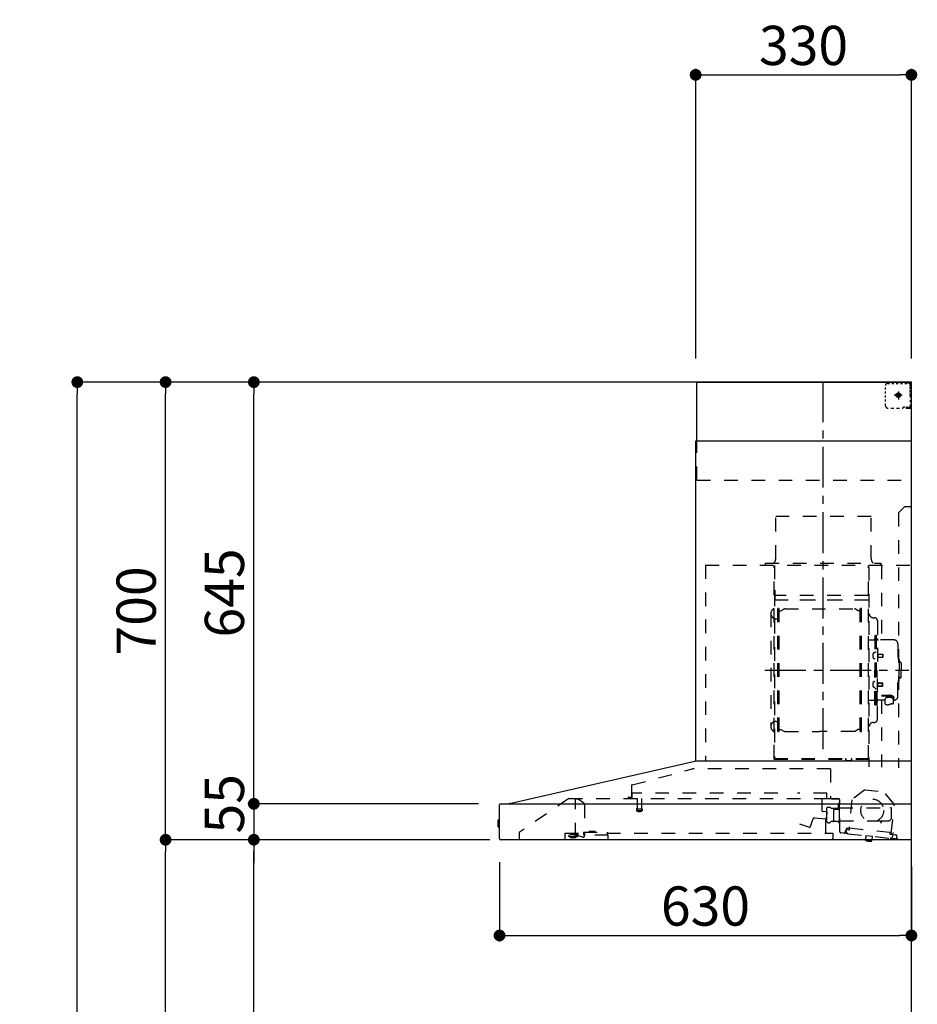
# Model space of a CAD drawing. Extents: x 163 to 26285, y -32850 to -24450.
# Drawn here: x 8028 to 9401, y -29567 to -28061 of the extents above; entities that cross this region are included whole.
import ezdxf

# ---------------------------------------------------------------- set-up
doc = ezdxf.new("R2010")
doc.units = 0
doc.header["$LTSCALE"] = 50
doc.header["$MEASUREMENT"] = 0
doc.linetypes.add('CENTER', pattern=[2, 1.25, -0.25, 0.25, -0.25])
doc.linetypes.add('STYLE_03', pattern=[0.416641, 0.208282, -0.208359])
doc.layers.get('0').update_dxf_attribs({"linetype": 'CONTINUOUS'})
for name, color, linetype in [('111-壁仕上', 3, 'CONTINUOUS'), ('150-機器', 8, 'CONTINUOUS'), ('166-寸法B', 11, 'CONTINUOUS')]:
    doc.layers.add(name, color=color, linetype=linetype)
doc.styles.add('KH001', font='txt')
doc.dimstyles.new('KH1xx030', dxfattribs={"dimscale": 30, "dimtxt": 2, "dimasz": 0.6, "dimexe": 0.3, "dimexo": 1.2, "dimgap": 0.5, "dimtad": 3, "dimdec": 1, "dimdsep": 46, "dimlunit": 6, "dimtxsty": 'KH001', "dimblk": 'DOT', "dimcen": 1, "dimdle": 1, "dimclrd": 256, "dimclre": 256, "dimclrt": 256, "dimadec": 0, "dimazin": 0, "dimtfac": 1, "dimtdec": 1, "dimtix": 1, "dimtmove": 2, "dimatfit": 3, "dimldrblk": 'CLOSEDBLANK', "dimfxl": 1, "dimtolj": 1, "dimtzin": 0, "dimlwd": -1, "dimlwe": -1, "dimarcsym": 0})

# ---------------------------------------------------------------- blocks, each defined once
blk = doc.blocks.new('_Dot')
at = {"color": 0, "linetype": 'ByBlock', "lineweight": -2}
blk.add_line((-0.5, 0), (-1, 0), dxfattribs=at)
at = {"color": 0, "linetype": 'ByBlock', "const_width": 0.5}
blk.add_lwpolyline([(-0.25, 0, 1), (0.25, 0, 1)], format="xyb", close=True, dxfattribs=at)
blk = doc.blocks.new('*D207')
at = {"layer": '166-寸法B', "transparency": 16777216}
for p, q in [((8762.4, -29349.7), (8762.4, -29470.8)), ((9392.4, -29356.4), (9392.4, -29470.8)), ((8780.4, -29461.8), (9374.4, -29461.8))]:
    blk.add_line(p, q, dxfattribs=at)
at = {"layer": '166-寸法B', "transparency": 16777216, "xscale": 18, "yscale": 18, "zscale": 18, "rotation": 180}
blk.add_blockref('_Dot', (8762.4, -29461.8), dxfattribs=at)
at = {"layer": '166-寸法B', "transparency": 16777216, "xscale": 18, "yscale": 18, "zscale": 18}
blk.add_blockref('_Dot', (9392.4, -29461.8), dxfattribs=at)
at = {"layer": '166-寸法B', "transparency": 16777216, "insert": (9077.4, -29416.8), "char_height": 60, "attachment_point": 5, "style": 'KH001'}
blk.add_mtext('\\A1;630', dxfattribs=at)
blk = doc.blocks.new('_ClosedBlank')
at = {"color": 0, "linetype": 'ByBlock', "lineweight": -2}
for p, q in [((-1, 0.167), (0, 0)), ((-1, 0.167), (-1, -0.167)), ((0, 0), (-1, -0.167))]:
    blk.add_line(p, q, dxfattribs=at)
blk = doc.blocks.new('*D211')
at = {"layer": '166-寸法B', "transparency": 16777216}
for p, q in [((9062.4, -28579.4), (9062.4, -28136.4)), ((9080.4, -28145.4), (9374.4, -28145.4)), ((9392.4, -28579.4), (9392.4, -28136.4))]:
    blk.add_line(p, q, dxfattribs=at)
at = {"layer": '166-寸法B', "transparency": 16777216, "xscale": 18, "yscale": 18, "zscale": 18, "rotation": 180}
blk.add_blockref('_Dot', (9062.4, -28145.4), dxfattribs=at)
at = {"layer": '166-寸法B', "transparency": 16777216, "xscale": 18, "yscale": 18, "zscale": 18}
blk.add_blockref('_Dot', (9392.4, -28145.4), dxfattribs=at)
at = {"layer": '166-寸法B', "transparency": 16777216, "insert": (9227.4, -28100.4), "char_height": 60, "attachment_point": 5, "style": 'KH001'}
blk.add_mtext('\\A1;330', dxfattribs=at)
blk = doc.blocks.new('*D213')
at = {"layer": '166-寸法B', "transparency": 16777216}
for p, q in [((8728.1, -29315.4), (8377.6, -29315.4)), ((8386.6, -30137.4), (8386.6, -29333.4)), ((8706.4, -30155.4), (8377.6, -30155.4))]:
    blk.add_line(p, q, dxfattribs=at)
at = {"layer": '166-寸法B', "transparency": 16777216, "xscale": 18, "yscale": 18, "zscale": 18}
for p, rotation in [((8386.6, -29315.4), 90), ((8386.6, -30155.4), 270)]:
    blk.add_blockref('_Dot', p, dxfattribs=dict(at, rotation=rotation))
at = {"layer": '166-寸法B', "transparency": 16777216, "insert": (8336.6, -29735.4), "char_height": 60, "attachment_point": 5, "rotation": 90, "style": 'KH001'}
blk.add_mtext('\\A1;840(790)', dxfattribs=at)
blk = doc.blocks.new('*D214')
at = {"layer": '166-寸法B', "transparency": 16777216}
for p, q in [((8690.9, -28615.4), (8242.6, -28615.4)), ((8251.6, -29297.4), (8251.6, -28633.4)), ((8747.7, -29315.4), (8242.6, -29315.4))]:
    blk.add_line(p, q, dxfattribs=at)
at = {"layer": '166-寸法B', "transparency": 16777216, "xscale": 18, "yscale": 18, "zscale": 18}
for p, rotation in [((8251.6, -28615.4), 90), ((8251.6, -29315.4), 270)]:
    blk.add_blockref('_Dot', p, dxfattribs=dict(at, rotation=rotation))
at = {"layer": '166-寸法B', "transparency": 16777216, "insert": (8206.6, -28965.4), "char_height": 60, "attachment_point": 5, "rotation": 90, "style": 'KH001'}
blk.add_mtext('\\A1;700', dxfattribs=at)
blk = doc.blocks.new('*D215')
at = {"layer": '166-寸法B', "transparency": 16777216}
for p, q in [((8690.9, -28615.4), (8107.6, -28615.4)), ((8116.6, -30997.4), (8116.6, -28633.4)), ((8706.9, -31015.4), (8107.6, -31015.4))]:
    blk.add_line(p, q, dxfattribs=at)
at = {"layer": '166-寸法B', "transparency": 16777216, "xscale": 18, "yscale": 18, "zscale": 18}
for p, rotation in [((8116.6, -28615.4), 90), ((8116.6, -31015.4), 270)]:
    blk.add_blockref('_Dot', p, dxfattribs=dict(at, rotation=rotation))
at = {"layer": '166-寸法B', "transparency": 16777216, "insert": (8067.8, -29815.4), "char_height": 60, "attachment_point": 5, "rotation": 90, "style": 'KH001'}
blk.add_mtext('\\A1;2,400', dxfattribs=at)
blk = doc.blocks.new('*D216')
at = {"layer": '166-寸法B', "transparency": 16777216}
for p, q in [((8728.1, -29315.4), (8242.6, -29315.4)), ((8251.6, -30997.4), (8251.6, -29333.4)), ((8706.9, -31015.4), (8242.6, -31015.4))]:
    blk.add_line(p, q, dxfattribs=at)
at = {"layer": '166-寸法B', "transparency": 16777216, "xscale": 18, "yscale": 18, "zscale": 18}
for p, rotation in [((8251.6, -29315.4), 90), ((8251.6, -31015.4), 270)]:
    blk.add_blockref('_Dot', p, dxfattribs=dict(at, rotation=rotation))
at = {"layer": '166-寸法B', "transparency": 16777216, "insert": (8202.8, -30165.4), "char_height": 60, "attachment_point": 5, "rotation": 90, "style": 'KH001'}
blk.add_mtext('\\A1;1,700', dxfattribs=at)
blk = doc.blocks.new('*D217')
at = {"layer": '166-寸法B', "transparency": 16777216}
for p, q in [((8690.9, -28615.4), (8377.6, -28615.4)), ((8386.6, -29242.4), (8386.6, -28633.4)), ((8728.2, -29260.4), (8377.6, -29260.4))]:
    blk.add_line(p, q, dxfattribs=at)
at = {"layer": '166-寸法B', "transparency": 16777216, "xscale": 18, "yscale": 18, "zscale": 18}
for p, rotation in [((8386.6, -28615.4), 90), ((8386.6, -29260.4), 270)]:
    blk.add_blockref('_Dot', p, dxfattribs=dict(at, rotation=rotation))
at = {"layer": '166-寸法B', "transparency": 16777216, "insert": (8341.6, -28937.9), "char_height": 60, "attachment_point": 5, "rotation": 90, "style": 'KH001'}
blk.add_mtext('\\A1;645', dxfattribs=at)
blk = doc.blocks.new('*D218')
at = {"layer": '166-寸法B', "transparency": 16777216}
for p, q in [((8386.6, -29242.4), (8386.6, -29224.4)), ((8730.2, -29260.4), (8377.6, -29260.4)), ((8386.6, -29260.4), (8386.6, -29315.4)), ((8728.1, -29315.4), (8377.6, -29315.4)), ((8386.6, -29333.4), (8386.6, -29351.4))]:
    blk.add_line(p, q, dxfattribs=at)
at = {"layer": '166-寸法B', "transparency": 16777216, "xscale": 18, "yscale": 18, "zscale": 18}
for p, rotation in [((8386.6, -29260.4), 270), ((8386.6, -29315.4), 90)]:
    blk.add_blockref('_Dot', p, dxfattribs=dict(at, rotation=rotation))
at = {"layer": '166-寸法B', "transparency": 16777216, "insert": (8341.6, -29260.4), "char_height": 60, "attachment_point": 5, "rotation": 90, "style": 'KH001'}
blk.add_mtext('\\A1;55', dxfattribs=at)

msp = doc.modelspace()

# ---------------------------------------------------------------- linework, layer by layer
at = {"layer": '111-壁仕上', "ltscale": 2}
msp.add_lwpolyline([(8516.88, -31015.42), (9392.41, -31015.42), (9392.41, -28615.42), (8516.88, -28615.42)], dxfattribs=at)
at = {"layer": '150-機器', "color": 161, "linetype": 'CENTER'}
for p, q in [((9257.41, -29176.81), (9257.41, -28611.36)), ((9168.21, -29055.82), (9388.3, -29055.82))]:
    msp.add_line(p, q, dxfattribs=at)
at = {"layer": '150-機器', "color": 6, "linetype": 'Continuous'}
for p, q in [((9064.41, -28615.42), (9392.41, -28615.42)), ((9064.41, -28705.42), (9064.41, -28615.42)), ((9392.41, -29195.42), (9392.41, -28615.42)), ((9062.41, -29195.42), (9062.41, -28705.42)), ((9062.41, -28705.42), (9392.41, -28705.42)), ((8777.53, -29260.1), (9061.3, -29195.44)), ((9392.41, -29195.42), (9061.47, -29195.42)), ((9392.41, -29315.42), (9392.41, -29196.22)), ((8762.41, -29313.72), (8762.41, -29262.12)), ((8764.18, -29260.42), (9392.41, -29260.42)), ((8777.53, -29260.1), (8777.35, -29260.14)), ((8759.91, -29285.92), (8759.91, -29294.93)), ((8762.41, -29284.91), (8760.9, -29284.92)), ((8760.9, -29284.92), (8760.9, -29295.93)), ((8760.9, -29295.93), (8762.41, -29295.93)), ((9392.41, -29315.42), (8764.11, -29315.42))]:
    msp.add_line(p, q, dxfattribs=at)
at = {"layer": '150-機器', "color": 161, "linetype": 'STYLE_03', "ltscale": 2}
for p, q in [((9352.63, -28626.62), (9352.63, -28623.52)), ((9352.63, -28632.82), (9352.63, -28629.72)), ((9355.63, -28617.42), (9358.95, -28617.42)), ((9362.28, -28617.42), (9365.61, -28617.42)), ((9368.94, -28617.42), (9372.27, -28617.42)), ((9372.41, -28629.73), (9372.41, -28642.09)), ((9375.59, -28617.42), (9378.92, -28617.42)), ((9382.25, -28617.42), (9385.58, -28617.42)), ((9384.41, -28616.62), (9384.41, -28615.42)), ((9384.41, -28616.62), (9385.77, -28616.62)), ((9387.13, -28616.62), (9388.49, -28616.62)), ((9389.85, -28616.62), (9391.21, -28616.62)), ((9390.41, -28621.28), (9390.41, -28618.92)), ((9390.41, -28625.99), (9390.41, -28623.64)), ((9390.41, -28630.71), (9390.41, -28628.35)), ((9391.21, -28623.98), (9391.21, -28620.3)), ((9391.21, -28631.34), (9391.21, -28627.66)), ((9352.63, -28639.02), (9352.63, -28635.92)), ((9352.63, -28645.22), (9352.63, -28642.12)), ((9378.19, -28635.42), (9365.79, -28635.42)), ((9370.36, -28635.92), (9370.36, -28634.92)), ((9371.41, -28634.92), (9370.36, -28634.92)), ((9370.36, -28635.92), (9371.41, -28635.92)), ((9371.41, -28634.92), (9371.91, -28634.42)), ((9371.91, -28636.42), (9371.41, -28635.92)), ((9371.91, -28633.37), (9372.91, -28633.37)), ((9371.91, -28634.42), (9371.91, -28633.37)), ((9371.91, -28637.47), (9371.91, -28636.42)), ((9372.91, -28637.47), (9371.91, -28637.47)), ((9372.91, -28633.37), (9372.91, -28634.42)), ((9372.91, -28634.42), (9373.41, -28634.92)), ((9373.41, -28635.92), (9372.91, -28636.42)), ((9372.91, -28636.42), (9372.91, -28637.47)), ((9374.46, -28634.92), (9373.41, -28634.92)), ((9374.46, -28635.92), (9373.41, -28635.92)), ((9374.46, -28634.92), (9374.46, -28635.92)), ((9390.41, -28635.42), (9390.41, -28633.06)), ((9391.21, -28638.7), (9391.21, -28635.02)), ((9391.21, -28646.06), (9391.21, -28642.38)), ((9352.63, -28651.42), (9352.63, -28648.32)), ((9360.98, -28655.22), (9365.34, -28655.22)), ((9369.7, -28655.22), (9374.06, -28655.22)), ((9380.41, -28653.42), (9382.53, -28653.42)), ((9384.41, -28655.42), (9384.41, -28654.22)), ((9384.41, -28654.22), (9385.73, -28654.22)), ((9384.41, -28655.42), (9391.01, -28655.42)), ((9384.65, -28653.42), (9386.77, -28653.42)), ((9387.05, -28654.22), (9388.37, -28654.22)), ((9388.89, -28653.42), (9391.01, -28653.42)), ((9389.69, -28654.22), (9391.01, -28654.22)), ((9391.01, -28653.42), (9392.41, -28653.42)), ((9391.01, -28654.22), (9391.21, -28654.22)), ((9391.01, -28655.42), (9391.21, -28655.42)), ((9391.21, -28653.42), (9391.21, -28649.74)), ((9391.21, -28654.22), (9391.21, -28653.42)), ((9064.41, -28765.42), (9064.41, -28705.42)), ((9064.41, -28765.42), (9392.41, -28765.42)), ((9382.41, -28805.42), (9372.41, -28815.42)), ((9382.41, -28805.42), (9392.41, -28805.42)), ((9184.81, -28820.42), (9330.81, -28820.42)), ((9184.81, -28885.42), (9184.81, -28820.42)), ((9330.81, -28885.42), (9330.81, -28820.42)), ((9372.41, -28815.42), (9372.41, -29205.42)), ((9077.41, -28895.42), (9077.41, -29195.42)), ((9077.41, -28895.42), (9392.41, -28895.42)), ((9169.41, -28892.42), (9345.41, -28892.42)), ((9169.41, -28895.42), (9169.41, -28892.42)), ((9182.41, -29191.27), (9182.41, -28896.42)), ((9183.01, -28895.82), (9183.01, -29191.27)), ((9326.61, -29191.32), (9326.61, -28895.82)), ((9327.41, -28897.88), (9327.41, -29203.82)), ((9345.41, -28892.42), (9345.41, -28895.42)), ((9346.61, -28895.82), (9346.61, -29009.82)), ((9183.61, -28933.86), (9183.01, -28933.86)), ((9183.61, -28933.86), (9183.61, -28948.86)), ((9326.01, -28941.86), (9183.61, -28941.86)), ((9183.01, -28948.37), (9326.61, -28948.37)), ((9326.01, -28948.86), (9183.61, -28948.86)), ((9177.41, -28969.32), (9177.41, -29142.32)), ((9187.96, -29149.42), (9187.96, -28962.22)), ((9189.56, -28961.82), (9188.36, -28961.82)), ((9189.96, -29149.42), (9189.96, -28962.22)), ((9189.96, -28965.02), (9192.76, -28965.02)), ((9192.76, -28965.02), (9197.17, -28962.47)), ((9198.67, -28962.07), (9305.24, -28962.07)), ((9311.16, -28965.02), (9306.74, -28962.47)), ((9313.96, -28965.02), (9311.16, -28965.02)), ((9313.96, -29149.42), (9313.96, -28962.22)), ((9314.36, -28961.82), (9315.56, -28961.82)), ((9315.96, -29149.42), (9315.96, -28962.22)), ((9334.01, -28975.82), (9335.86, -28975.82)), ((9185.41, -28977.32), (9187.96, -28977.32)), ((9340.46, -28980.42), (9340.46, -29055.82)), ((9336.66, -29002.82), (9336.66, -29055.82)), ((9336.66, -29002.82), (9338.26, -29002.82)), ((9339.86, -29002.82), (9338.26, -29002.82)), ((9338.26, -29002.82), (9338.26, -29055.82)), ((9328.01, -29009.82), (9334.66, -29009.82)), ((9365.76, -29009.82), (9341.86, -29009.82)), ((9371.76, -29015.82), (9371.76, -29055.82)), ((9335.22, -29029.43), (9336.66, -29029.22)), ((9336.66, -29027.82), (9338.26, -29027.82)), ((9340.94, -29030.99), (9341.24, -29030.99)), ((9341.24, -29030.99), (9341.24, -29036.65)), ((9341.24, -29031.32), (9348.26, -29031.32)), ((9341.24, -29031.72), (9348.66, -29031.72)), ((9341.24, -29035.92), (9348.66, -29035.92)), ((9341.24, -29036.32), (9348.26, -29036.32)), ((9348.26, -29031.32), (9348.26, -29036.32)), ((9348.26, -29031.32), (9348.66, -29031.72)), ((9348.26, -29036.32), (9348.66, -29035.92)), ((9348.66, -29031.72), (9348.66, -29035.92)), ((9335.22, -29038.22), (9336.66, -29038.42)), ((9340.94, -29036.65), (9341.24, -29036.65)), ((9372.76, -29038.82), (9371.76, -29038.82)), ((9373.76, -29039.82), (9373.76, -29055.82)), ((9375.26, -29043.82), (9373.76, -29043.82)), ((9376.76, -29045.32), (9376.76, -29055.82)), ((9336.66, -29108.82), (9336.66, -29055.82)), ((9338.26, -29108.82), (9338.26, -29055.82)), ((9339.86, -29108.82), (9339.86, -29055.82)), ((9340.46, -29131.22), (9340.46, -29055.82)), ((9371.76, -29095.82), (9371.76, -29055.82)), ((9373.76, -29071.82), (9373.76, -29055.82)), ((9376.76, -29066.32), (9376.76, -29055.82)), ((9335.22, -29073.43), (9336.66, -29073.22)), ((9340.94, -29074.99), (9341.24, -29074.99)), ((9340.94, -29080.65), (9341.24, -29080.65)), ((9341.24, -29080.65), (9341.24, -29074.99)), ((9341.24, -29075.32), (9348.26, -29075.32)), ((9341.24, -29075.72), (9348.66, -29075.72)), ((9341.24, -29079.92), (9348.66, -29079.92)), ((9341.24, -29080.32), (9348.26, -29080.32)), ((9348.26, -29080.32), (9348.26, -29075.32)), ((9348.26, -29075.32), (9348.66, -29075.72)), ((9348.26, -29080.32), (9348.66, -29079.92)), ((9348.66, -29079.92), (9348.66, -29075.72)), ((9372.76, -29072.82), (9371.76, -29072.82)), ((9375.26, -29067.82), (9373.76, -29067.82)), ((9335.22, -29082.22), (9336.66, -29082.42)), ((9336.66, -29083.82), (9338.26, -29083.82)), ((9346.86, -29094.44), (9358.26, -29094.44)), ((9346.86, -29095.02), (9358.26, -29095.02)), ((9354.46, -29098.34), (9354.46, -29094.44)), ((9328.01, -29101.82), (9334.66, -29101.82)), ((9336.66, -29108.82), (9338.26, -29108.82)), ((9339.86, -29108.82), (9338.26, -29108.82)), ((9351.96, -29101.82), (9341.86, -29101.82)), ((9346.61, -29101.82), (9346.61, -29204.62)), ((9351.96, -29100.85), (9351.96, -29107.6)), ((9354.46, -29097.04), (9358.26, -29097.04)), ((9355.86, -29097.94), (9355.86, -29097.04)), ((9358.26, -29097.7), (9358.26, -29097.04)), ((9360.66, -29097.94), (9360.66, -29097.34)), ((9364.56, -29100.85), (9364.56, -29107.52)), ((9365.76, -29101.82), (9364.56, -29101.82)), ((9185.41, -29134.32), (9188.11, -29134.32)), ((9334.01, -29135.82), (9335.86, -29135.82)), ((9189.56, -29149.82), (9188.36, -29149.82)), ((9189.96, -29146.62), (9192.76, -29146.62)), ((9192.76, -29146.62), (9197.17, -29149.17)), ((9198.67, -29149.57), (9251.96, -29149.57)), ((9305.24, -29149.57), (9251.96, -29149.57)), ((9311.16, -29146.62), (9306.74, -29149.17)), ((9313.96, -29146.62), (9311.16, -29146.62)), ((9314.36, -29149.82), (9315.56, -29149.82)), ((9182.41, -29191.32), (9326.01, -29191.32)), ((9182.41, -29191.92), (9326.01, -29191.92)), ((9292.01, -29193.92), (9292.01, -29191.92)), ((9292.01, -29193.92), (9301.21, -29193.92)), ((9292.61, -29193.92), (9292.61, -29191.92)), ((9300.61, -29193.92), (9300.61, -29191.92)), ((9301.21, -29193.92), (9301.21, -29191.92)), ((8965.27, -29231.37), (9057.47, -29207.02)), ((9268.6, -29207.02), (9057.47, -29207.02)), ((9268.6, -29207.02), (9268.6, -29252.42)), ((8964.01, -29233.01), (8964.01, -29249.92)), ((8965.21, -29251.72), (8965.21, -29244.22)), ((9188.21, -29244.22), (8965.21, -29244.22)), ((9263.21, -29244.22), (9218.21, -29244.22)), ((9263.21, -29251.72), (9263.21, -29244.22)), ((9320.89, -29239.08), (9301.43, -29254.25)), ((9320.89, -29239.08), (9350.45, -29242.24)), ((9366.26, -29261.18), (9350.45, -29242.24)), ((8868.65, -29252.22), (8792.41, -29304.42)), ((8868.65, -29252.22), (9262.47, -29252.22)), ((8878.41, -29310.32), (8878.41, -29252.22)), ((8878.41, -29253.22), (8878.59, -29253.22)), ((8882.25, -29253.22), (8878.59, -29253.22)), ((8891.13, -29259.33), (8882.54, -29253.31)), ((8892.41, -29261.78), (8892.41, -29309.55)), ((8963.11, -29250.82), (8958.81, -29250.82)), ((8972.71, -29252.22), (8972.71, -29267.22)), ((8979.71, -29252.22), (8979.71, -29267.25)), ((9255.91, -29271.72), (9255.91, -29252.22)), ((9262.36, -29252.42), (9282.01, -29252.42)), ((9282.01, -29253.42), (9270.71, -29253.42)), ((9280.91, -29264.92), (9280.91, -29260.92)), ((9282.16, -29267.92), (9282.16, -29259.44)), ((9282.91, -29303.29), (9282.91, -29254.32)), ((9301.43, -29254.25), (9296.74, -29298.15)), ((9361.57, -29305.08), (9366.26, -29261.18)), ((8971.96, -29268.55), (8971.96, -29270.91)), ((8972.21, -29268.22), (8980.16, -29268.22)), ((8980.15, -29271.22), (8972.23, -29271.22)), ((8980.46, -29268.55), (8980.46, -29270.91)), ((9262.93, -29272.89), (9256.45, -29272.32)), ((9261.61, -29304.62), (9261.61, -29274.62)), ((9262.64, -29283.1), (9263.47, -29273.54)), ((9262.91, -29287.75), (9262.91, -29266.59)), ((9268.35, -29265.83), (9263.46, -29265.83)), ((9269.39, -29266.92), (9278.91, -29266.92)), ((9273, -29268.77), (9272.98, -29268.92)), ((9272.98, -29268.92), (9272.98, -29286.92)), ((9273.07, -29268.63), (9273, -29268.77)), ((9273.18, -29268.52), (9273.07, -29268.63)), ((9273.32, -29268.45), (9273.18, -29268.52)), ((9273.48, -29268.42), (9273.32, -29268.45)), ((9273.47, -29268.42), (9273.46, -29268.43)), ((9273.48, -29268.42), (9273.47, -29268.42)), ((9273.48, -29268.42), (9281.66, -29268.42)), ((9282.16, -29266.42), (9361.41, -29266.42)), ((9282.16, -29288.92), (9282.16, -29268.92)), ((9361.91, -29281.42), (9361.91, -29266.92)), ((9221.37, -29290.84), (9236.59, -29296.38)), ((9237.36, -29296.02), (9242.01, -29283.24)), ((9243.86, -29282.06), (9261.99, -29283.65)), ((9272.48, -29287.42), (9269.39, -29287.42)), ((9272.58, -29287.42), (9272.69, -29287.4)), ((9272.69, -29287.4), (9272.78, -29287.37)), ((9272.78, -29287.37), (9272.88, -29287.34)), ((9272.88, -29287.34), (9273, -29287.31)), ((9273, -29287.31), (9273.13, -29287.29)), ((9273.13, -29287.29), (9273.2, -29287.29)), ((9280.76, -29287.29), (9273.2, -29287.29)), ((9280.76, -29287.29), (9280.81, -29287.34)), ((9280.81, -29287.34), (9280.85, -29287.4)), ((9280.85, -29287.4), (9280.89, -29287.48)), ((9280.89, -29287.48), (9280.9, -29287.58)), ((9280.9, -29287.58), (9280.91, -29287.63)), ((9280.91, -29287.92), (9280.91, -29287.63)), ((9282.91, -29289.42), (9282.41, -29289.42)), ((9282.91, -29286.42), (9344.41, -29286.42)), ((9344.91, -29286.92), (9344.91, -29288.42)), ((9345.41, -29288.92), (9345.91, -29288.92)), ((9346.41, -29288.42), (9346.41, -29286.92)), ((9346.91, -29286.42), (9356.91, -29286.42)), ((8792.41, -29304.42), (8792.41, -29315.42)), ((8862.41, -29305.22), (8862.41, -29314.02)), ((8862.41, -29305.22), (8890.81, -29305.22)), ((8872.71, -29307.52), (8868.41, -29309.12)), ((8872.71, -29307.52), (8882.31, -29307.52)), ((8882.31, -29307.12), (8882.31, -29305.22)), ((8882.31, -29307.22), (8882.31, -29310.42)), ((8890.81, -29303.72), (8890.81, -29308.42)), ((8890.81, -29303.72), (8926.81, -29303.72)), ((8899.55, -29303.72), (8899.55, -29302.72)), ((8908.51, -29302.72), (8899.55, -29302.72)), ((8908.51, -29303.72), (8908.51, -29302.72)), ((8926.81, -29303.72), (8926.81, -29308.42)), ((8926.81, -29305.22), (9272.41, -29305.22)), ((9272.41, -29305.22), (9272.41, -29313.42)), ((9289.02, -29305.48), (9284.43, -29304.99)), ((9295.48, -29306.17), (9289.02, -29305.48)), ((9291.22, -29303.7), (9291.43, -29301.71)), ((9292.82, -29302.87), (9293.14, -29299.88)), ((9296.52, -29298.33), (9292.84, -29297.94)), ((9293.14, -29299.88), (9296.82, -29300.28)), ((9295.48, -29306.17), (9360.11, -29313.07)), ((9297.7, -29299.56), (9297.93, -29297.38)), ((9297.93, -29297.38), (9359.58, -29303.97)), ((9359.58, -29303.97), (9359.34, -29306.15)), ((9360.06, -29307.03), (9368.21, -29307.9)), ((9365.42, -29305.69), (9361.75, -29305.3)), ((9363.73, -29307.43), (9363.42, -29310.41)), ((8868.41, -29310.42), (8868.41, -29309.12)), ((8868.41, -29310.42), (8882.31, -29310.42)), ((8870.41, -29312.12), (8877.81, -29312.12)), ((8878.41, -29309.32), (8879.61, -29309.32)), ((8883.41, -29309.32), (8879.61, -29309.32)), ((8879.61, -29310.32), (8879.61, -29309.32)), ((8889.77, -29311.44), (8883.41, -29309.32)), ((8928.81, -29308.42), (8890.81, -29308.42)), ((8928.81, -29315.42), (8928.81, -29308.42)), ((9322.15, -29316.06), (9322.21, -29315.42)), ((9331.96, -29317.11), (9322.15, -29316.06)), ((9322.77, -29309.59), (9322.19, -29315.06)), ((9322.25, -29315.06), (9322.19, -29315.06)), ((9322.21, -29315.42), (9322.25, -29315.06)), ((9323.32, -29309.14), (9322.77, -29309.59)), ((9332.72, -29310.65), (9322.77, -29309.59)), ((9326.06, -29317.42), (9326.1, -29317.43)), ((9326.1, -29317.43), (9326.13, -29317.43)), ((9326.13, -29317.43), (9326.17, -29317.44)), ((9326.17, -29317.44), (9326.21, -29317.44)), ((9326.21, -29317.44), (9326.25, -29317.44)), ((9326.25, -29317.44), (9326.28, -29317.45)), ((9326.28, -29317.45), (9326.32, -29317.45)), ((9326.32, -29317.45), (9326.36, -29317.45)), ((9326.36, -29317.45), (9326.38, -29317.27)), ((9327.57, -29317.39), (9327.55, -29317.58)), ((9327.55, -29317.58), (9327.59, -29317.58)), ((9327.59, -29317.58), (9327.62, -29317.59)), ((9327.62, -29317.59), (9327.66, -29317.59)), ((9327.66, -29317.59), (9327.7, -29317.6)), ((9327.7, -29317.6), (9327.74, -29317.6)), ((9327.74, -29317.6), (9327.77, -29317.61)), ((9327.77, -29317.61), (9327.81, -29317.61)), ((9327.81, -29317.61), (9327.85, -29317.62)), ((9331.96, -29317.11), (9332.07, -29316.11)), ((9332.13, -29316.12), (9332.07, -29316.11)), ((9332.13, -29316.12), (9332.21, -29315.42)), ((9332.21, -29315.42), (9332.72, -29310.65)), ((9332.72, -29310.65), (9332.27, -29310.1)), ((9371.55, -29314.3), (9360.11, -29313.07)), ((9369.98, -29310.11), (9369.77, -29312.09))]:
    msp.add_line(p, q, dxfattribs=at)
for points in [[(9364.55, -29100.75, 0.0584944), (9365.28, -29100.03, 0.1618914), (9365.86, -29098.48, 0.1766626), (9365.28, -29096.94, 0.1110709), (9363.63, -29095.63, 0.0701897), (9361.16, -29094.75, 0.0545844), (9358.26, -29094.44)], [(9365.84, -29098.77, 0.1388885), (9365.28, -29097.52, 0.1110709), (9363.63, -29096.21, 0.0701897), (9361.16, -29095.33, 0.0545844), (9358.26, -29095.02)], [(9364.56, -29100.85, 0.1862468), (9364.08, -29099.65, 0.110078), (9362.71, -29098.63, 0.0670572), (9360.67, -29097.94, 0.0514412), (9358.26, -29097.7, 0.0499658), (9355.85, -29097.94, 0.0613555), (9353.8, -29098.63, 0.0955084), (9352.44, -29099.65, 0.1682582), (9351.96, -29100.85)], [(9362.76, -29098.65, 0.0812841), (9362.51, -29098.29, 0.1067257), (9361.51, -29097.64, 0.0605633), (9360.02, -29097.2, 0.0453328), (9358.26, -29097.04)]]:
    msp.add_lwpolyline(points, format="xyb", dxfattribs=at)
msp.add_lwpolyline([(9352.03, -29107.61), (9352.12, -29107.65), (9352.21, -29107.7), (9352.31, -29107.75), (9352.4, -29107.8), (9352.5, -29107.84), (9352.59, -29107.89), (9352.69, -29107.94), (9352.78, -29107.98), (9352.88, -29108.03), (9352.98, -29108.07), (9353.07, -29108.12), (9353.17, -29108.16), (9353.27, -29108.2), (9353.36, -29108.25), (9353.46, -29108.29), (9353.56, -29108.33), (9353.66, -29108.37), (9353.76, -29108.41), (9353.86, -29108.45), (9353.96, -29108.48), (9354.09, -29108.53), (9354.22, -29108.57), (9354.35, -29108.61), (9354.49, -29108.65), (9354.62, -29108.69), (9354.75, -29108.73), (9354.89, -29108.76), (9355.03, -29108.79), (9355.16, -29108.82), (9355.3, -29108.84), (9355.44, -29108.86), (9355.57, -29108.88), (9355.71, -29108.9), (9355.85, -29108.91), (9355.99, -29108.92), (9356.13, -29108.93), (9356.26, -29108.93), (9356.4, -29108.93), (9356.54, -29108.93), (9356.68, -29108.92), (9356.83, -29108.91), (9356.98, -29108.89), (9357.13, -29108.88), (9357.27, -29108.85), (9357.42, -29108.83), (9357.57, -29108.79), (9357.72, -29108.76), (9357.86, -29108.72), (9358.01, -29108.68), (9358.16, -29108.64), (9358.3, -29108.59), (9358.44, -29108.54), (9358.59, -29108.49), (9358.73, -29108.43), (9358.87, -29108.37), (9359.01, -29108.31), (9359.15, -29108.25), (9359.29, -29108.18), (9359.43, -29108.11), (9359.57, -29108.04), (9359.66, -29108), (9359.75, -29107.95), (9359.83, -29107.91), (9359.92, -29107.86), (9360.01, -29107.81), (9360.09, -29107.77), (9360.18, -29107.72), (9360.26, -29107.68), (9360.35, -29107.63), (9360.44, -29107.59), (9360.52, -29107.55), (9360.61, -29107.51), (9360.7, -29107.47), (9360.79, -29107.43), (9360.88, -29107.4), (9360.96, -29107.36), (9361.05, -29107.33), (9361.14, -29107.3), (9361.23, -29107.28), (9361.33, -29107.25), (9361.44, -29107.23), (9361.56, -29107.21), (9361.67, -29107.2), (9361.79, -29107.19), (9361.91, -29107.18), (9362.02, -29107.18), (9362.14, -29107.18), (9362.26, -29107.18), (9362.38, -29107.19), (9362.5, -29107.2), (9362.62, -29107.21), (9362.74, -29107.23), (9362.86, -29107.25), (9362.98, -29107.27), (9363.1, -29107.29), (9363.22, -29107.32), (9363.34, -29107.34), (9363.46, -29107.37), (9363.58, -29107.4), (9363.7, -29107.43), (9363.72, -29107.44), (9363.74, -29107.44), (9363.76, -29107.45), (9363.78, -29107.45), (9363.8, -29107.46), (9363.83, -29107.46), (9363.85, -29107.47), (9363.87, -29107.48), (9363.89, -29107.48), (9363.91, -29107.49), (9363.94, -29107.49), (9363.96, -29107.49), (9363.98, -29107.5), (9364, -29107.5), (9364.02, -29107.51), (9364.05, -29107.51), (9364.07, -29107.51), (9364.09, -29107.51), (9364.11, -29107.52), (9364.13, -29107.52), (9364.14, -29107.52), (9364.15, -29107.52), (9364.16, -29107.52), (9364.17, -29107.52), (9364.18, -29107.52), (9364.19, -29107.52), (9364.2, -29107.52), (9364.2, -29107.52), (9364.21, -29107.52), (9364.22, -29107.52), (9364.23, -29107.52), (9364.24, -29107.52), (9364.25, -29107.52), (9364.26, -29107.52), (9364.27, -29107.52), (9364.27, -29107.52), (9364.28, -29107.52), (9364.29, -29107.52), (9364.3, -29107.52), (9364.31, -29107.52)], dxfattribs=at)
for centre, radius in [((9372.41, -28635.42), 3.5), ((9332.46, -29270.64), 17.5)]:
    msp.add_circle(centre, radius, dxfattribs=at)
for centre, radius, start, end in [((9355.63, -28620.42), 3, 90, 180), ((9388.91, -28618.92), 1.5, 0, 90), ((9356.63, -28651.22), 4, 180, 270), ((9378.42, -28653.22), 2, 270, 354.28941), ((9391.21, -28654.22), 1.2, 270, 0), ((9174.81, -28885.42), 10, 315.573, 0), ((9340.81, -28885.42), 10, 180, 224.427), ((9179.81, -28961.04), 2, 304.0558, 0), ((9183.61, -28948.26), 0.6, 180, 270), ((9185.41, -28969.32), 8, 124.0558, 270), ((9188.36, -28962.22), 0.4, 90, 180), ((9189.56, -28962.22), 0.4, 0, 90), ((9198.67, -28965.07), 3, 90, 120), ((9305.24, -28965.07), 3, 60, 90), ((9314.36, -28962.22), 0.4, 90, 180), ((9315.56, -28962.22), 0.4, 0, 90), ((9334.01, -28969.82), 6, 180, 270), ((9335.86, -28980.42), 4.6, 0, 90), ((9334.66, -29007.82), 2, 270, 0), ((9341.86, -29007.82), 2, 180, 270), ((9365.76, -29015.82), 6, 0, 90), ((9345.36, -29033.82), 12, 164.5, 195.5), ((9335.36, -29031.02), 1.6, 95, 164.5), ((9340.94, -29030.51), 0.48, 180, 270), ((9335.36, -29036.62), 1.6, 195.5, 265), ((9340.94, -29037.13), 0.48, 90, 180), ((9372.76, -29039.82), 1, 0, 90), ((9375.26, -29045.32), 1.5, 0, 90), ((9375.26, -29066.32), 1.5, 270, 0), ((9345.36, -29077.82), 12, 164.5, 195.5), ((9335.36, -29075.02), 1.6, 95, 164.5), ((9335.36, -29080.62), 1.6, 195.5, 265), ((9340.94, -29074.51), 0.48, 180, 270), ((9340.94, -29081.13), 0.48, 90, 180), ((9372.76, -29071.82), 1, 270, 0), ((9365.76, -29095.82), 6, 270, 0), ((9334.66, -29103.82), 2, 0, 90), ((9341.86, -29103.82), 2, 90, 180), ((9185.41, -29142.32), 8, 90, 235.9442), ((9334.01, -29141.82), 6, 90, 180), ((9335.86, -29131.22), 4.6, 270, 0), ((9179.81, -29150.61), 2, 0, 55.9442), ((9188.36, -29149.42), 0.4, 180, 270), ((9189.56, -29149.42), 0.4, 270, 0), ((9198.67, -29146.57), 3, 240, 270), ((9305.24, -29146.57), 3, 270, 300), ((9314.36, -29149.42), 0.4, 180, 270), ((9315.56, -29149.42), 0.4, 270, 0), ((9061.47, -29196.22), 0.8, 90, 102.83559), ((9182.41, -29191.32), 0.6, 180, 270), ((9292.01, -29191.92), 0.6, 0, 90), ((9301.21, -29191.92), 0.6, 90, 180), ((9326.01, -29191.32), 0.6, 270, 0), ((9391.61, -29196.22), 0.8, 0, 90), ((8965.71, -29233.01), 1.7, 104.7936, 180), ((8882.25, -29253.72), 0.5, 55.00798, 90), ((8889.41, -29261.78), 3, 0, 55.00798), ((8963.11, -29249.92), 0.9, 270, 0), ((8965.71, -29251.72), 0.5, 180, 270), ((9262.71, -29251.72), 0.5, 270, 0), ((9282.41, -29260.92), 1.5, 90, 180), ((9282.01, -29254.32), 0.9, 0, 90), ((8972.46, -29268.55), 0.5, 120, 180), ((8972.46, -29270.91), 0.5, 180, 245.46652), ((8971.71, -29267.25), 1, 300, 360), ((8976.21, -29262.69), 9.53, 245.46652, 294.53348), ((8980.71, -29267.25), 1, 180, 240), ((8979.96, -29270.91), 0.5, 294.53348, 360), ((8979.96, -29268.55), 0.5, 0, 60), ((9256.51, -29271.72), 0.6, 180, 265), ((9263.41, -29266.59), 0.5, 140.28486, 180), ((9262.88, -29273.49), 0.6, 355, 85), ((9265.91, -29268.67), 3.75, 130.64833, 140.28486), ((9265.91, -29268.67), 3.75, 39.71514, 49.35167), ((9268.41, -29266.59), 0.5, 9.98231, 39.71514), ((9269.39, -29266.42), 0.5, 189.97956, 270.00288), ((9278.91, -29264.92), 2, 270, 0), ((9281.66, -29267.92), 0.5, 270, 0), ((9281.66, -29268.92), 0.5, 0, 90), ((9360.41, -29266.92), 0.5, 90, 180), ((9361.41, -29266.92), 0.5, 0, 90), ((9243.7, -29283.85), 1.8, 85, 160), ((9262.04, -29283.05), 0.6, 265, 355), ((9263.41, -29287.75), 0.5, 180, 219.71514), ((9265.91, -29285.67), 3.75, 219.71514, 320.28486), ((9268.41, -29287.75), 0.5, 320.28486, 350.01769), ((9269.39, -29287.92), 0.5, 90.00159, 170.01866), ((9272.48, -29286.92), 0.5, 270, 0), ((9282.41, -29287.92), 1.5, 180, 270), ((9282.66, -29288.92), 0.5, 180, 270), ((9344.41, -29286.92), 0.5, 0, 90), ((9345.41, -29288.42), 0.5, 180, 270), ((9345.91, -29288.42), 0.5, 270, 0), ((9346.91, -29286.92), 0.5, 90, 180), ((9356.91, -29281.42), 5, 270, 0), ((9236.79, -29295.81), 0.6, 250, 340), ((9262.21, -29304.62), 0.6, 180, 270), ((9284.61, -29303.29), 1.7, 180, 263.9), ((9289.23, -29303.49), 2, 263.9, 353.9), ((9293.42, -29301.92), 2, 83.9, 173.9), ((9295.8, -29303.18), 3, 173.9, 263.9), ((9296.54, -29298.13), 0.2, 263.9, 353.9), ((9296.9, -29299.48), 0.8, 263.9, 353.9), ((9360.14, -29306.24), 0.8, 173.9, 263.9), ((9361.77, -29305.1), 0.2, 173.9, 263.9), ((8863.61, -29314.02), 1.2, 180, 270), ((8877.81, -29310.32), 1.8, 270, 0), ((8890.41, -29309.55), 2, 251.56505, 0), ((9270.61, -29313.42), 1.8, 270, 0), ((9328.33, -29304.65), 12.98, 241.5427, 259.92264), ((9328.33, -29304.65), 12.77, 261.20634, 266.59366), ((9328.33, -29304.65), 12.98, 267.87736, 286.2573), ((9360.43, -29310.09), 3, 263.9, 353.9), ((9368, -29309.89), 2, 353.9, 83.9), ((9371.76, -29312.31), 2, 173.9, 263.9)]:
    msp.add_arc(centre, radius, start, end, dxfattribs=at)
at = {"layer": '150-機器', "color": 6, "linetype": 'Continuous'}
for centre, radius, start, end in [((8764.11, -29262.12), 1.7, 90, 180), ((8777.71, -29261.7), 1.6, 102.83559, 127.08127), ((8760.91, -29285.92), 1, 90.27283, 180), ((8760.91, -29294.93), 1, 180, 269.72717), ((8764.11, -29313.72), 1.7, 180, 270)]:
    msp.add_arc(centre, radius, start, end, dxfattribs=at)

# ---------------------------------------------------------------- dimensions: what is measured, and where the dimension line sits
at = {"layer": '166-寸法B'}
for base, p1, p2, picture, middle in [((9392.41, -28145.42), (9062.41, -28615.42), (9392.41, -28615.42), '*D211', (9227.41, -28100.42)), ((9392.41, -29461.78), (8762.41, -29313.72), (9392.41, -29320.42), '*D207', (9077.41, -29416.78))]:
    dim = msp.add_linear_dim(base=base, p1=p1, p2=p2, dimstyle='KH1xx030', dxfattribs=at)
    dim.commit()
    dim.dimension.update_dxf_attribs({"geometry": picture, "text_midpoint": middle})
for base, p1, p2, picture, middle in [((8116.64, -28615.42), (8742.93, -31015.42), (8726.93, -28615.42), '*D215', (8067.83, -29815.42)), ((8386.64, -28615.42), (8764.18, -29260.42), (8726.93, -28615.42), '*D217', (8341.64, -28937.92)), ((8251.64, -29315.42), (8742.93, -31015.42), (8764.11, -29315.42), '*D216', (8202.83, -30165.42))]:
    dim = msp.add_linear_dim(base=base, p1=p1, p2=p2, angle=90, dimstyle='KH1xx030', dxfattribs=at)
    dim.commit()
    dim.dimension.update_dxf_attribs({"geometry": picture, "text_midpoint": middle})
for base, p1, p2, override, picture, middle in [((8251.64, -28615.42), (8783.65, -29315.42), (8726.93, -28615.42), {"dimpost": ''}, '*D214', (8206.64, -28965.42)), ((8386.64, -29315.42), (8742.41, -30155.42), (8764.11, -29315.42), {"dimpost": '(790)'}, '*D213', (8336.61, -29735.42))]:
    dim = msp.add_linear_dim(base=base, p1=p1, p2=p2, angle=90, dimstyle='KH1xx030', override=override, dxfattribs=at)
    dim.commit()
    dim.dimension.update_dxf_attribs({"geometry": picture, "text_midpoint": middle})
dim = msp.add_linear_dim(base=(8386.64, -29315.42), p1=(8766.22, -29260.42), p2=(8764.11, -29315.42), angle=90, dimstyle='KH1xx030', override={"dimtmove": 1}, dxfattribs=at)
dim.commit()
dim.dimension.update_dxf_attribs({"geometry": '*D218', "text_midpoint": (8386.64, -29260.42), "dimtype": 128})

doc.saveas('drawing.dxf')
